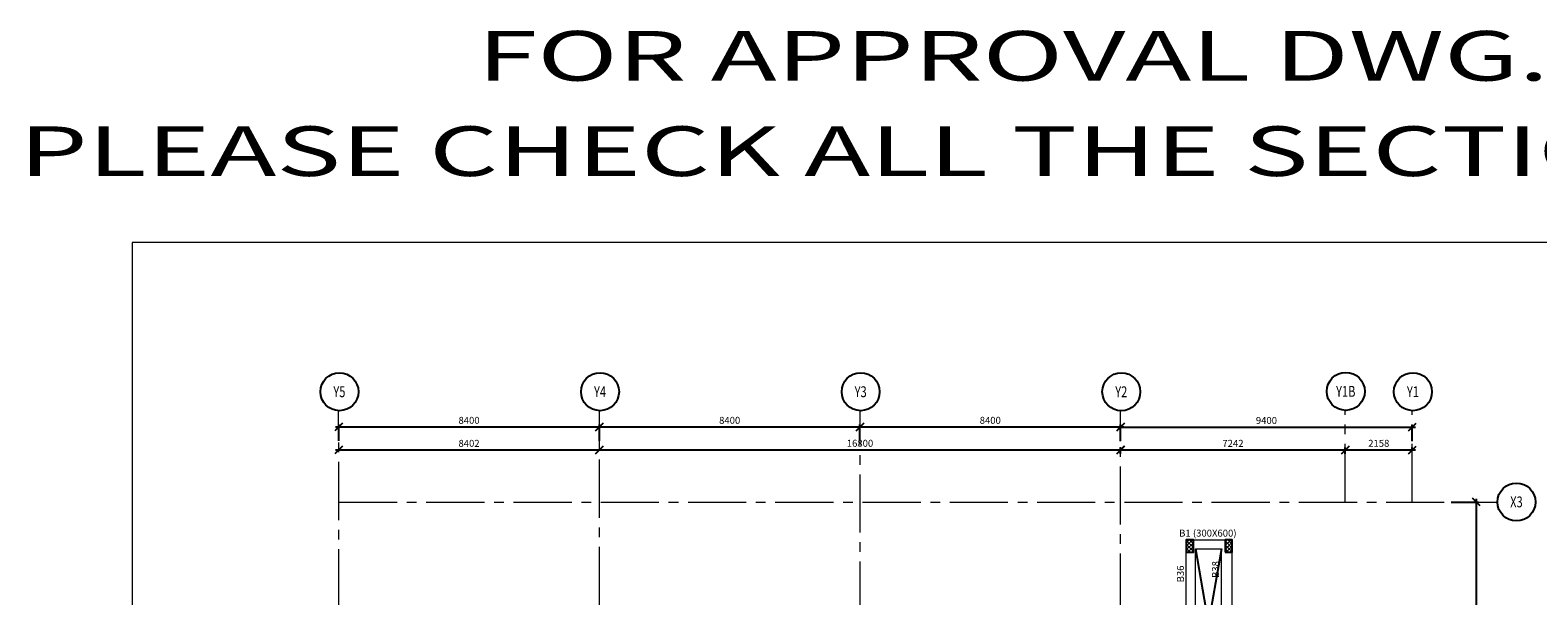
# Model space of a CAD drawing. Units: inches. Extents: x 255902 to 2540378, y -689583 to -65621.
# Drawn here: x 2053434 to 2102029, y -83862 to -65621 of the extents above; entities that cross this region are included whole.
import ezdxf
from ezdxf.enums import TextEntityAlignment as Align

# ---------------------------------------------------------------- set-up
doc = ezdxf.new("R2010")
doc.units = ezdxf.units.IN
doc.header["$LTSCALE"] = 2500
doc.header["$MEASUREMENT"] = 0
doc.header["$PDMODE"] = 35
doc.header["$PDSIZE"] = -1
doc.linetypes.add('CENTER2', pattern=[1.125, 0.75, -0.125, 0.125, -0.125])
doc.layers.get('Defpoints').update_dxf_attribs({"color": 164})
for name, color, linetype in [('BEAM', 4, 'Continuous'), ('BEAMNO', 2, 'Continuous'), ('BORDER', 5, 'Continuous'), ('DIM', 6, 'Continuous'), ('GRID DIMEN', 3, 'Continuous'), ('GRID MARKING', 1, 'Continuous'), ('LOGO', 1, 'Continuous')]:
    doc.layers.add(name, color=color, linetype=linetype)
for name, color, linetype, lineweight in [('beam size', 2, 'Continuous', 13), ('Grid', 6, 'CENTER2', 5), ('HATCH', 6, 'Continuous', 13), ('V.COL', 1, 'Continuous', 25)]:
    doc.layers.add(name, color=color, linetype=linetype, lineweight=lineweight)
doc.styles.add('RD', font='romand.shx', dxfattribs={"height": 225})
doc.styles.add('RT', font='romant.shx', dxfattribs={"height": 400})
doc.dimstyles.new('MAHIDHAR', dxfattribs={"dimtxt": 225, "dimasz": 250, "dimexe": 75, "dimexo": 75, "dimgap": 100, "dimtad": 1, "dimdec": 0, "dimdsep": 46, "dimtxsty": 'RD', "dimblk1": 'OBLIQUE', "dimblk2": 'OBLIQUE', "dimsah": 1, "dimcen": 2.5, "dimdle": 100, "dimclrd": 3, "dimclre": 3, "dimclrt": 2, "dimadec": 0, "dimazin": 0, "dimtfac": 1, "dimtdec": 0, "dimtix": 1, "dimtmove": 0, "dimatfit": 3, "dimldrblk": 'OBLIQUE', "dimfxl": 1, "dimtolj": 1, "dimtzin": 0, "dimarcsym": 0})
pattern_1 = [(45, (-123729.58, 0), (-61.8718434, 61.8718434), []), (135, (-123729.58, 0), (-61.8718434, -61.8718434), [])]

# ---------------------------------------------------------------- blocks, each defined once
blk = doc.blocks.new('_OBLIQUE')
at = {"color": 0, "linetype": 'ByBlock'}
blk.add_line((-0.5, -0.5), (0.5, 0.5), dxfattribs=at)
blk = doc.blocks.new('*D119')
at = {"layer": 'Defpoints', "color": 0}
for p in [(2071780, -78415), (2063380, -78941, 0), (2071780, -78941, 0)]:
    blk.add_point(p, dxfattribs=at)
at = {"layer": 'GRID DIMEN', "color": 3, "lineweight": -2}
for p, q in [((2063280, -78415), (2071880, -78415)), ((2063380, -78866), (2063380, -78340)), ((2071780, -78866), (2071780, -78340))]:
    blk.add_line(p, q, dxfattribs=at)
at = {"layer": 'GRID DIMEN', "color": 3, "lineweight": -2, "xscale": 250, "yscale": 250, "zscale": 250, "rotation": 180}
blk.add_blockref('_OBLIQUE', (2063380, -78415), dxfattribs=at)
at = {"layer": 'GRID DIMEN', "color": 3, "lineweight": -2, "xscale": 250, "yscale": 250, "zscale": 250}
blk.add_blockref('_OBLIQUE', (2071780, -78415), dxfattribs=at)
at = {"layer": 'GRID DIMEN', "color": 2, "insert": (2067580, -78203), "char_height": 225, "attachment_point": 5, "style": 'RD'}
blk.add_mtext('\\A1;8400', dxfattribs=at)
blk = doc.blocks.new('*D120')
at = {"layer": 'Defpoints', "color": 0}
for p in [(2080180, -78415), (2071780, -78941, 0), (2080180, -78941, 0)]:
    blk.add_point(p, dxfattribs=at)
at = {"layer": 'GRID DIMEN', "color": 3, "lineweight": -2}
for p, q in [((2071680, -78415), (2080280, -78415)), ((2071780, -78866), (2071780, -78340)), ((2080180, -78866), (2080180, -78340))]:
    blk.add_line(p, q, dxfattribs=at)
at = {"layer": 'GRID DIMEN', "color": 3, "lineweight": -2, "xscale": 250, "yscale": 250, "zscale": 250, "rotation": 180}
blk.add_blockref('_OBLIQUE', (2071780, -78415), dxfattribs=at)
at = {"layer": 'GRID DIMEN', "color": 3, "lineweight": -2, "xscale": 250, "yscale": 250, "zscale": 250}
blk.add_blockref('_OBLIQUE', (2080180, -78415), dxfattribs=at)
at = {"layer": 'GRID DIMEN', "color": 2, "insert": (2075980, -78203), "char_height": 225, "attachment_point": 5, "style": 'RD'}
blk.add_mtext('\\A1;8400', dxfattribs=at)
blk = doc.blocks.new('*D121')
at = {"layer": 'Defpoints', "color": 0}
for p in [(2097981, -78418), (2088581, -78945, 0), (2097981, -78945, 0)]:
    blk.add_point(p, dxfattribs=at)
at = {"layer": 'GRID DIMEN', "color": 3, "linetype": 'Continuous', "lineweight": -2}
for p, q in [((2088481, -78418), (2098081, -78418)), ((2088581, -78870), (2088581, -78343))]:
    blk.add_line(p, q, dxfattribs=at)
at = {"layer": 'GRID DIMEN', "color": 3, "lineweight": -2}
blk.add_line((2097981, -78870), (2097981, -78343), dxfattribs=at)
at = {"layer": 'GRID DIMEN', "color": 3, "lineweight": -2, "xscale": 250, "yscale": 250, "zscale": 250, "rotation": 180}
blk.add_blockref('_OBLIQUE', (2088581, -78418), dxfattribs=at)
at = {"layer": 'GRID DIMEN', "color": 3, "lineweight": -2, "xscale": 250, "yscale": 250, "zscale": 250}
blk.add_blockref('_OBLIQUE', (2097981, -78418), dxfattribs=at)
at = {"layer": 'GRID DIMEN', "color": 2, "insert": (2093281, -78206), "char_height": 225, "attachment_point": 5, "style": 'RD'}
blk.add_mtext('\\A1;9400', dxfattribs=at)
blk = doc.blocks.new('*D122')
at = {"layer": 'Defpoints', "color": 0}
for p in [(2063379, -79158, 0), (2071781, -79157, 0), (2071781, -79157)]:
    blk.add_point(p, dxfattribs=at)
at = {"layer": 'GRID DIMEN', "color": 3, "lineweight": -2}
for p, q in [((2063279, -79158), (2071881, -79157)), ((2063379, -79083), (2063379, -79083)), ((2071781, -79082), (2071781, -79082))]:
    blk.add_line(p, q, dxfattribs=at)
at = {"layer": 'GRID DIMEN', "color": 3, "lineweight": -2, "xscale": 250, "yscale": 250, "zscale": 250}
for p, rotation in [((2063379, -79158), 180.0083824964311), ((2071781, -79157), 0.008382496431064479)]:
    blk.add_blockref('_OBLIQUE', p, dxfattribs=dict(at, rotation=rotation))
at = {"layer": 'GRID DIMEN', "color": 2, "insert": (2067580, -78945), "char_height": 225, "attachment_point": 5, "rotation": 0.0084, "style": 'RD'}
blk.add_mtext('\\A1;8402', dxfattribs=at)
blk = doc.blocks.new('*D123')
at = {"layer": 'Defpoints', "color": 0}
for p in [(2071781, -79157, 0), (2088581, -79155, 0), (2088581, -79155)]:
    blk.add_point(p, dxfattribs=at)
at = {"layer": 'GRID DIMEN', "color": 3, "linetype": 'Continuous', "lineweight": -2}
for p, q in [((2071681, -79157), (2088681, -79155)), ((2071781, -79082), (2071781, -79082))]:
    blk.add_line(p, q, dxfattribs=at)
at = {"layer": 'GRID DIMEN', "color": 3, "lineweight": -2}
blk.add_line((2088581, -79080), (2088581, -79080), dxfattribs=at)
at = {"layer": 'GRID DIMEN', "color": 3, "lineweight": -2, "xscale": 250, "yscale": 250, "zscale": 250}
for p, rotation in [((2071781, -79157), 180.0083824964311), ((2088581, -79155), 0.008382496431064479)]:
    blk.add_blockref('_OBLIQUE', p, dxfattribs=dict(at, rotation=rotation))
at = {"layer": 'GRID DIMEN', "color": 2, "insert": (2080181, -78943), "char_height": 225, "attachment_point": 5, "rotation": 0.0084, "style": 'RD'}
blk.add_mtext('\\A1;16800', dxfattribs=at)
blk = doc.blocks.new('*D124')
at = {"layer": 'Defpoints', "color": 0}
for p in [(2095823, -79157), (2088582, -79354), (2095823, -79353)]:
    blk.add_point(p, dxfattribs=at)
at = {"layer": 'GRID DIMEN', "color": 3, "linetype": 'Continuous', "lineweight": -2}
for p, q in [((2088482, -79158), (2095923, -79157)), ((2088582, -79279), (2088582, -79083))]:
    blk.add_line(p, q, dxfattribs=at)
at = {"layer": 'GRID DIMEN', "color": 3, "lineweight": -2}
blk.add_line((2095823, -79278), (2095823, -79082), dxfattribs=at)
at = {"layer": 'GRID DIMEN', "color": 3, "lineweight": -2, "xscale": 250, "yscale": 250, "zscale": 250}
for p, rotation in [((2088582, -79158), 180.008301802366), ((2095823, -79157), 0.008301802365945405)]:
    blk.add_blockref('_OBLIQUE', p, dxfattribs=dict(at, rotation=rotation))
at = {"layer": 'GRID DIMEN', "color": 2, "insert": (2092202, -78945), "char_height": 225, "attachment_point": 5, "rotation": 0.0083, "style": 'RD'}
blk.add_mtext('\\A1;7242', dxfattribs=at)
blk = doc.blocks.new('*D125')
at = {"layer": 'Defpoints', "color": 0}
for p in [(2097981, -79157), (2095823, -79256), (2097981, -79255)]:
    blk.add_point(p, dxfattribs=at)
at = {"layer": 'GRID DIMEN', "color": 3, "linetype": 'Continuous', "lineweight": -2}
for p, q in [((2095723, -79157), (2098081, -79157)), ((2095823, -79181), (2095823, -79082))]:
    blk.add_line(p, q, dxfattribs=at)
at = {"layer": 'GRID DIMEN', "color": 3, "lineweight": -2}
blk.add_line((2097981, -79180), (2097981, -79082), dxfattribs=at)
at = {"layer": 'GRID DIMEN', "color": 3, "lineweight": -2, "xscale": 250, "yscale": 250, "zscale": 250}
for p, rotation in [((2095823, -79157), 180.0083018023922), ((2097981, -79157), 0.008301802392254953)]:
    blk.add_blockref('_OBLIQUE', p, dxfattribs=dict(at, rotation=rotation))
at = {"layer": 'GRID DIMEN', "color": 2, "insert": (2096902, -78944), "char_height": 225, "attachment_point": 5, "rotation": 0.0083, "style": 'RD'}
blk.add_mtext('\\A1;2158', dxfattribs=at)
blk = doc.blocks.new('*D126')
at = {"layer": 'Defpoints', "color": 0}
for p in [(2099157, -80839, 0), (2099157, -89239, 0), (2100044, -89239)]:
    blk.add_point(p, dxfattribs=at)
at = {"layer": 'GRID DIMEN', "color": 3, "linetype": 'Continuous', "lineweight": -2}
for p, q in [((2099232, -80839), (2100119, -80839)), ((2100044, -80739), (2100044, -89339))]:
    blk.add_line(p, q, dxfattribs=at)
at = {"layer": 'GRID DIMEN', "color": 3, "lineweight": -2}
blk.add_line((2099232, -89239), (2100119, -89239), dxfattribs=at)
at = {"layer": 'GRID DIMEN', "color": 3, "lineweight": -2, "xscale": 250, "yscale": 250, "zscale": 250}
for p, rotation in [((2100044, -80839), 90), ((2100044, -89239), 270)]:
    blk.add_blockref('_OBLIQUE', p, dxfattribs=dict(at, rotation=rotation))
at = {"layer": 'GRID DIMEN', "color": 2, "insert": (2099831, -85039), "char_height": 225, "attachment_point": 5, "rotation": 90, "style": 'RD'}
blk.add_mtext('\\A1;8400', dxfattribs=at)
blk = doc.blocks.new('*D132')
at = {"layer": 'Defpoints', "color": 0}
for p in [(2088580, -78415), (2080180, -78941, 0), (2088580, -78941, 0)]:
    blk.add_point(p, dxfattribs=at)
at = {"layer": 'GRID DIMEN', "color": 3, "linetype": 'Continuous', "lineweight": -2}
for p, q in [((2080080, -78415), (2088680, -78415)), ((2080180, -78866), (2080180, -78340))]:
    blk.add_line(p, q, dxfattribs=at)
at = {"layer": 'GRID DIMEN', "color": 3, "lineweight": -2}
blk.add_line((2088580, -78866), (2088580, -78340), dxfattribs=at)
at = {"layer": 'GRID DIMEN', "color": 3, "lineweight": -2, "xscale": 250, "yscale": 250, "zscale": 250, "rotation": 180}
blk.add_blockref('_OBLIQUE', (2080180, -78415), dxfattribs=at)
at = {"layer": 'GRID DIMEN', "color": 3, "lineweight": -2, "xscale": 250, "yscale": 250, "zscale": 250}
blk.add_blockref('_OBLIQUE', (2088580, -78415), dxfattribs=at)
at = {"layer": 'GRID DIMEN', "color": 2, "insert": (2084380, -78203), "char_height": 225, "attachment_point": 5, "style": 'RD'}
blk.add_mtext('\\A1;8400', dxfattribs=at)

msp = doc.modelspace()

# ---------------------------------------------------------------- hatches: boundary and pattern name
at = {"layer": 'HATCH', "linetype": 'ByBlock'}
h = msp.add_hatch(dxfattribs=at)
h.set_pattern_fill('AR-CONC', color=256, scale=350, style=0)
h.set_pattern_definition([(50, (0, 0), (2510.4106, -219.6325), [262.5, -2887.5]), (355, (0, 0), (-485.6297, 2632.6725), [210, -2310]), (100.4514, (209.2, -18.3), (2024.7828, 2413.0384), [223.0907, -2453.9974]), (46.1842, (0, 700), (3735.3437, -579.3166), [393.75, -4331.25]), (96.6356, (311.3, 651.7), (3271.3195, 3409.4125), [334.636, -3680.9955]), (351.1842, (0, 700), (3271.317, 3409.415), [315, -3465]), (21, (350, 525), (2089.1747, -1409.1661), [262.5, -2887.5]), (326, (350, 525), (851.6037, 2538.025), [210, -2310]), (71.4514, (524, 407.6), (2940.7792, 1128.8567), [223.0907, -2453.9974]), (37.5, (0, 0), (42.5595, 1165.1285), [0, -2282, 0, -2345, 0, -2318.75]), (7.5, (0, 0), (920.7434, 1380.441), [0, -1337, 0, -2229.5, 0, -883.75]), (327.5, (-780.5, 0), (1868.37853, -78.94205), [0, -875, 0, -2730, 0, -3622.5]), (317.5, (-1130.5, 0), (2041.1516, 350.3674), [0, -1137.5, 0, -1813, 0, -2572.5])])
h.paths.add_polyline_path([(2085923.3, -78002), (2086148, -77990.7), (2086136.5, -77761), (2085911.8, -77772.2)])
h.paths.add_polyline_path([(2085698.6, -78013.2), (2085923.3, -78002), (2085911.8, -77772.2), (2085687.1, -77783.5)])
at = {"layer": 'HATCH', "linetype": 'ByBlock', "ltscale": 0.1}
h = msp.add_hatch(dxfattribs=at)
h.set_pattern_fill('ANSI37', color=256, scale=700, style=0)
h.set_pattern_definition(pattern_1)
h.paths.add_polyline_path([(2090926.6, -82051.3), (2090696.6, -82051.3), (2090696.6, -82451.3), (2090926.6, -82451.3)])
h = msp.add_hatch(dxfattribs=at)
h.set_pattern_fill('ANSI37', color=256, scale=700, style=0)
h.set_pattern_definition(pattern_1)
h.paths.add_polyline_path([(2092179.8, -82051.3), (2091949.8, -82051.3), (2091949.8, -82451.3), (2092179.8, -82451.3)])

# ---------------------------------------------------------------- linework, layer by layer
at = {"layer": 'BEAM', "linetype": 'Continuous', "lineweight": 0, "ltscale": 0.5}
for p, q in [((2090696.6, -85035.1, 505.3), (2090696.6, -82051.3, 1011.2)), ((2090696.6, -82051.3, -84.8), (2092179.8, -82051.3, -84.8)), ((2092179.8, -86769.4, 70.7), (2092179.8, -82051.3, -84.8)), ((2090996.6, -87174.5, 142.6), (2090996.6, -82351.3, 142.6)), ((2090996.6, -82351.3, -84.8), (2091829.8, -82351.3, -84.8)), ((2091829.8, -87174.6, 52.7), (2091829.8, -82351.3, 52.7))]:
    msp.add_line(p, q, dxfattribs=at)
at = {"layer": 'BORDER', "lineweight": 0}
msp.add_lwpolyline([(2056720.8, -132469.4), (2146720.8, -132469.4), (2146720.8, -72469.4), (2056720.8, -72469.4)], close=True, dxfattribs=at)
at = {"layer": 'DIM', "linetype": 'ByBlock', "ltscale": 0.1}
for p, q in [((2090996.6, -82351.3, -84.8), (2091829, -87174.2, 66)), ((2091829.8, -82351.3, -84.8), (2090996.6, -87125.2, 142.6))]:
    msp.add_line(p, q, dxfattribs=at)
at = {"layer": 'Grid', "lineweight": 0}
for p, q in [((2063388, -129232.5, 17.6), (2063377.7, -77891.9, 17.6)), ((2071790.5, -123530.5, 17.6), (2071782.5, -77891.9, 17.6)), ((2080190.4, -126821.9, 17.6), (2080182.3, -77891.9, 17.6)), ((2088583.8, -98438.2, 17.6), (2088581.4, -77891.9, 17.6)), ((2095820.1, -80838.7, 17.6), (2095820.1, -77891.9, 17.6)), ((2097982.7, -80838.7, 17.6), (2097982.2, -77891.9, 17.6)), ((2063388.5, -80838.7, 17.6), (2100727.7, -80838.7, 17.6))]:
    msp.add_line(p, q, dxfattribs=at)
at = {"layer": 'GRID MARKING', "color": 1}
for centre in [(2063401.7, -77280.7, 3.9), (2071802.7, -77280.5, 3.9), (2080202.8, -77280.5, 3.9), (2088602.6, -77281.6, 3.9), (2095837.4, -77269.4, 3.9), (2098002.7, -77280.5, 3.9), (2101339.5, -80836, 3.9)]:
    msp.add_circle(centre, 611.8, dxfattribs=at)
at = {"layer": 'V.COL', "color": 1, "elevation": -84.8}
for points in [[(2090696.6, -82451.3), (2090926.6, -82451.3), (2090926.6, -82051.3), (2090696.6, -82051.3)], [(2091949.8, -82451.3), (2092179.8, -82451.3), (2092179.8, -82051.3), (2091949.8, -82051.3)]]:
    msp.add_lwpolyline(points, close=True, dxfattribs=at)

# ---------------------------------------------------------------- texts
at = {"layer": 'beam size', "style": 'RD'}
msp.add_text('(300X600)', height=225, rotation=359.95746, dxfattribs=at).set_placement((2090911.4, -81950.9, -62.8))
at = {"layer": 'BEAMNO', "style": 'RD'}
for s, rotation, p in [('B1', 359.95746, (2090467.5, -81950.9, -62.8)), ('B36', 89.95746, (2090622.5, -83427)), ('B38', 89.95746, (2091753.6, -83283.6, 17.6))]:
    msp.add_text(s, height=225, rotation=rotation, dxfattribs=at).set_placement(p)
at = {"layer": 'GRID MARKING', "color": 1, "style": 'RD', "width": 0.75}
for s, p in [('Y5', (2063401.7, -77280.7, 3.9)), ('Y4', (2071802.7, -77280.5, 3.9)), ('Y3', (2080202.8, -77280.5, 3.9)), ('Y2', (2088602.6, -77281.6, 3.9)), ('Y1B', (2095837.4, -77269.4, 3.9)), ('Y1', (2098002.7, -77280.5, 3.9)), ('X3', (2101339.5, -80832.7, 3.9))]:
    msp.add_text(s, height=350, rotation=359.95885, dxfattribs=at).set_placement(p, align=Align.MIDDLE_CENTER)
at = {"layer": 'LOGO', "style": 'RT', "width": 1.6}
for s, p in [('FOR APPROVAL DWG. 14.09.2012', (2067852.4, -67249.7)), ('PLEASE CHECK ALL THE SECTIONS OF PERIPHERY', (2053081.3, -70323.8))]:
    msp.add_text(s, height=1600, dxfattribs=at).set_placement(p)

# ---------------------------------------------------------------- dimensions: what is measured, and where the dimension line sits
at = {"layer": 'GRID DIMEN', "color": 150}
for p1, p2, distance, override, picture, middle in [((2063380.3, -78941.5, 0), (2071780.3, -78941.5, 0), 526.3, {"dimtxt": 450, "dimfxl": 0.18}, '*D119', (2067580.3, -78202.6)), ((2071780.3, -78941.5, 0), (2080180.3, -78941.5, 0), 526.3, {"dimtxt": 450, "dimfxl": 0.18}, '*D120', (2075980.3, -78202.6)), ((2080180.3, -78941.5, 0), (2088580.3, -78941.5, 0), 526.3, {"dimfxl": 1.5}, '*D132', (2084380.3, -78202.6)), ((2088580.9, -78944.5, 0), (2097981.3, -78944.5, 0), 526.3, {"dimfxl": 1.5}, '*D121', (2093281.1, -78205.7)), ((2088581.7, -79354.3), (2095823.2, -79353.3), 196.4, {"dimfxl": 1.5}, '*D124', (2092202.4, -78944.9)), ((2095823.3, -79255.7), (2097981.2, -79255.4), 98.9, {"dimfxl": 1.5}, '*D125', (2096902.2, -78944.2)), ((2099156.5, -80838.7, 0), (2099156.5, -89238.7, 0), 887.2, {"dimfxl": 1.5}, '*D126', (2099831.2, -85038.7, 0))]:
    dim = msp.add_aligned_dim(p1=p1, p2=p2, distance=distance, dimstyle='MAHIDHAR', override=override, dxfattribs=at)
    dim.commit()
    dim.dimension.update_dxf_attribs({"geometry": picture, "text_midpoint": middle})
for base, p1, p2, override, picture, middle in [((2071780.9, -79157.1, 0), (2063379.4, -79158.4), (2071780.9, -79157.1), {"dimtxt": 450, "dimfxl": 0.18}, '*D122', (2067580.1, -78945.2, 0)), ((2088580.9, -79154.7, 0), (2071780.9, -79157.1), (2088580.9, -79154.7), {"dimfxl": 1.5}, '*D123', (2080180.9, -78943.4, 0))]:
    dim = msp.add_linear_dim(base=base, p1=p1, p2=p2, angle=180.00838, dimstyle='MAHIDHAR', override=override, dxfattribs=at)
    dim.commit()
    dim.dimension.update_dxf_attribs({"geometry": picture, "text_midpoint": middle})

doc.saveas('drawing.dxf')
